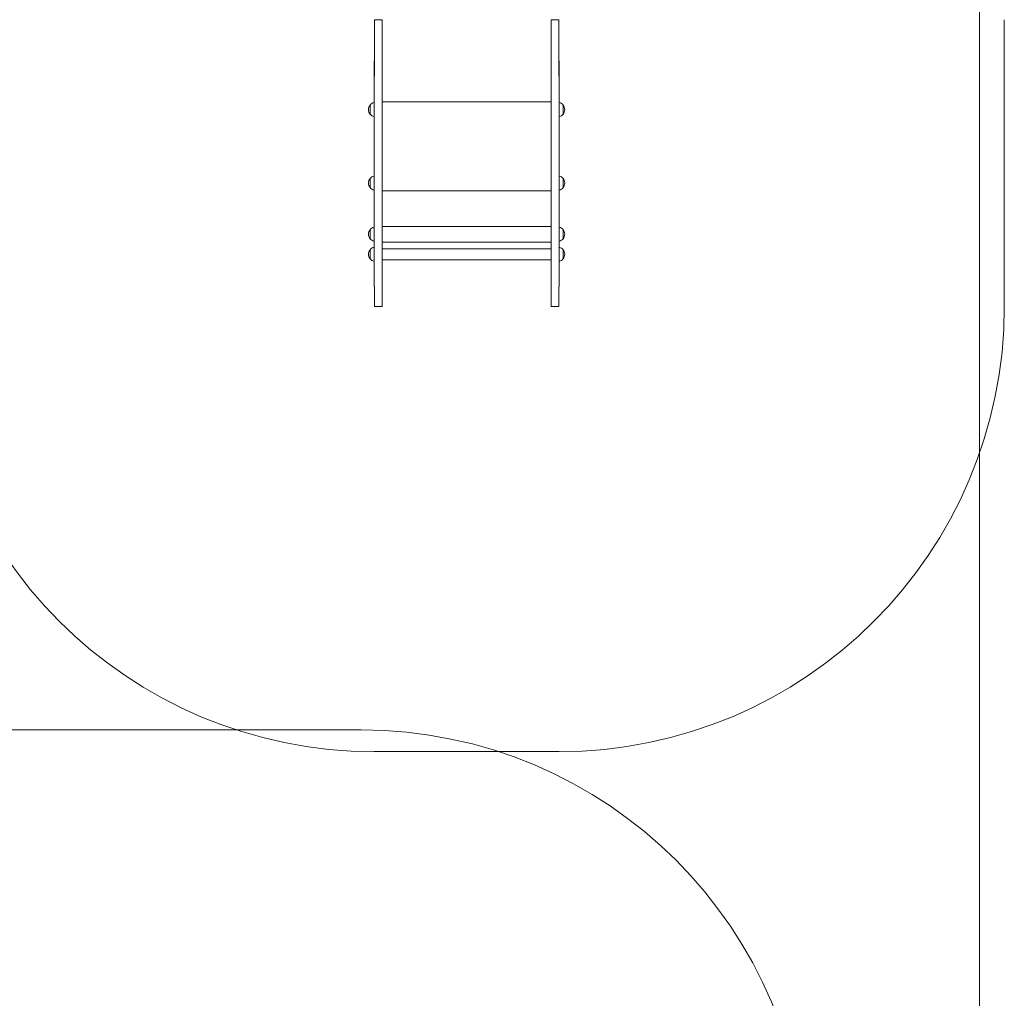
# Model space of a CAD drawing. Units: millimetres. Extents: x 79 to 154, y 107 to 207.
# Drawn here: x 123 to 134, y 174 to 185 of the extents above; entities that cross this region are included whole.
import ezdxf

# ---------------------------------------------------------------- set-up
doc = ezdxf.new("R2010")
doc.units = ezdxf.units.MM

msp = doc.modelspace()

# ---------------------------------------------------------------- linework, layer by layer
at = {"color": 7, "linetype": 'Continuous', "lineweight": 15}
for p, q in [((133.838466, 114.093285), (133.838466, 199.093287)), ((127.127743, 184.962092), (127.042744, 184.962092)), ((129.112744, 184.962092), (129.027743, 184.962092)), ((134.117742, 184.962092), (134.117742, 181.738254)), ((127.037743, 184.499012), (127.042744, 184.499012)), ((129.117743, 184.499012), (129.112744, 184.499012)), ((127.037743, 184.325912), (127.042744, 184.325912)), ((129.117743, 184.325912), (129.112744, 184.325912)), ((126.976072, 183.952928), (126.976072, 183.950691)), ((126.992694, 183.997936), (126.992694, 184.001745)), ((126.992694, 183.901875), (126.992694, 183.997936)), ((126.992744, 184.00181), (126.992744, 183.932657)), ((127.127743, 184.03931), (129.027743, 184.03931)), ((129.162744, 183.95181), (129.162744, 184.00181)), ((129.162744, 183.90181), (129.162744, 183.95181)), ((129.162794, 184.001745), (129.162794, 183.901875)), ((129.179414, 183.950691), (129.179414, 183.952928)), ((126.992744, 183.932657), (126.992744, 183.90181)), ((126.992694, 183.172936), (126.992694, 183.176745)), ((126.992694, 183.076875), (126.992694, 183.172936)), ((126.992744, 183.17681), (126.992744, 183.107657)), ((129.162744, 183.12681), (129.162744, 183.17681)), ((129.162794, 183.176745), (129.162794, 183.076875)), ((126.976072, 183.127928), (126.976072, 183.125692)), ((126.992744, 183.107657), (126.992744, 183.07681)), ((129.162744, 183.07681), (129.162744, 183.12681)), ((129.179414, 183.125692), (129.179414, 183.127928)), ((129.027743, 183.03931), (127.127743, 183.03931)), ((129.027743, 182.639162), (127.127743, 182.639162)), ((126.976072, 182.55278), (126.976072, 182.550544)), ((126.992694, 182.597789), (126.992694, 182.601597)), ((126.992694, 182.501727), (126.992694, 182.597789)), ((126.992744, 182.601662), (126.992744, 182.53251)), ((126.992744, 182.53251), (126.992744, 182.501662)), ((129.162744, 182.551662), (129.162744, 182.601662)), ((129.162744, 182.501662), (129.162744, 182.551662)), ((129.162794, 182.601597), (129.162794, 182.501727)), ((129.179414, 182.550544), (129.179414, 182.55278)), ((127.127743, 182.464162), (129.027743, 182.464162)), ((129.027743, 182.388473), (127.127743, 182.388473)), ((126.976072, 182.327092), (126.976072, 182.324855)), ((126.992694, 182.3721), (126.992694, 182.375908)), ((126.992694, 182.276038), (126.992694, 182.3721)), ((126.992744, 182.375973), (126.992744, 182.306821)), ((126.992744, 182.306821), (126.992744, 182.275973)), ((129.162744, 182.325973), (129.162744, 182.375973)), ((129.162744, 182.275973), (129.162744, 182.325973)), ((129.162794, 182.375908), (129.162794, 182.276038)), ((129.179414, 182.324855), (129.179414, 182.327092)), ((127.127743, 182.263473), (129.027743, 182.263473)), ((127.042744, 181.962484), (127.037743, 181.962484)), ((129.112744, 181.962484), (129.117743, 181.962484)), ((127.042744, 181.738254), (127.127743, 181.738254)), ((129.027743, 181.738254), (129.112744, 181.738254)), ((114.619421, 176.981665), (126.894563, 176.981665)), ((129.117743, 176.738254), (127.037743, 176.738254))]:
    msp.add_line(p, q, dxfattribs=at)
for centre, radius, start, end in [((127.056072, 183.952928), 0.08, 142.3951865, 180), ((127.056072, 183.950692), 0.08, 180, 217.6048135), ((127.056072, 183.952928), 0.08, 103.3098522, 142.3365411), ((129.099414, 183.952928), 0.08, 37.6634589, 76.5961392), ((129.099414, 183.952928), 0.08, 0, 37.6048135), ((129.099414, 183.950692), 0.08, 322.3951865, 0), ((127.056072, 183.950692), 0.08, 217.6634589, 256.5961392), ((129.099414, 183.950692), 0.08, 283.3098522, 322.3365411), ((127.056072, 183.127928), 0.08, 142.3951865, 180), ((127.056072, 183.127928), 0.08, 103.3098522, 142.3365411), ((129.099414, 183.127928), 0.08, 37.6634589, 76.5961392), ((129.099414, 183.127928), 0.08, 0, 37.6048135), ((127.056072, 183.125692), 0.08, 180, 217.6048135), ((127.056072, 183.125692), 0.08, 217.6634589, 256.5961392), ((129.099414, 183.125692), 0.08, 283.3098522, 322.3365411), ((129.099414, 183.125692), 0.08, 322.3951865, 0), ((127.056072, 182.55278), 0.08, 103.3098522, 142.3365411), ((129.099414, 182.55278), 0.08, 37.6634589, 76.5961392), ((127.056072, 182.55278), 0.08, 142.3951865, 180), ((127.056072, 182.550544), 0.08, 180, 217.6048135), ((127.056072, 182.550544), 0.08, 217.6634589, 256.5961392), ((129.099414, 182.550544), 0.08, 283.3098522, 322.3365411), ((129.099414, 182.55278), 0.08, 0, 37.6048135), ((129.099414, 182.550544), 0.08, 322.3951865, 0), ((127.056072, 182.327092), 0.08, 103.3098522, 142.3365411), ((129.099414, 182.327092), 0.08, 37.6634589, 76.5961392), ((127.056072, 182.327092), 0.08, 142.3951865, 180), ((127.056072, 182.324855), 0.08, 180, 217.6048135), ((127.056072, 182.324855), 0.08, 217.6634589, 256.5961392), ((129.099414, 182.324855), 0.08, 283.3098522, 322.3365411), ((129.099414, 182.327092), 0.08, 0, 37.6048135), ((129.099414, 182.324855), 0.08, 322.3951865, 0), ((127.037743, 181.738254), 5, 180, 270), ((129.117743, 181.738254), 5, 270, 0), ((126.894563, 171.981665), 5, 0, 90)]:
    msp.add_arc(centre, radius, start, end, dxfattribs=at)
for points, knots in [([(127.042744, 184.962081), (127.042744, 184.9618), (127.042744, 184.961237), (127.042744, 184.956383), (127.042744, 184.948315), (127.042744, 184.936558), (127.042744, 184.920793), (127.042744, 184.900988), (127.042744, 184.87711), (127.042744, 184.850721), (127.042744, 184.822822), (127.042744, 184.794112), (127.042744, 184.765095), (127.042744, 184.736195), (127.042744, 184.708057), (127.042744, 184.681727), (127.042744, 184.657065), (127.042744, 184.634111), (127.042744, 184.611989), (127.042744, 184.591618), (127.042744, 184.571817), (127.042744, 184.555857), (127.042744, 184.541924), (127.042744, 184.531002), (127.042744, 184.520652), (127.042744, 184.510305), (127.042744, 184.503334), (127.042744, 184.49991), (127.042744, 184.496314), (127.042744, 184.490815), (127.042744, 184.480532), (127.042744, 184.468002), (127.042744, 184.453535), (127.042744, 184.438329), (127.042744, 184.422852), (127.042744, 184.405645), (127.042744, 184.386942), (127.042744, 184.366632), (127.042744, 184.346114), (127.042744, 184.332541), (127.042744, 184.325912)], [0, 0, 0, 0, 0.03269267, 0.065414791, 0.097928637, 0.130374645, 0.162930243, 0.197600244, 0.232154108, 0.266703153, 0.30119953, 0.335833244, 0.3705951, 0.405276186, 0.439912286, 0.474769701, 0.509471605, 0.544682779, 0.578884203, 0.61396946, 0.638641474, 0.665355365, 0.680303933, 0.694857599, 0.70768631, 0.718952812, 0.729655702, 0.742909399, 0.758247841, 0.782836617, 0.805565259, 0.824183671, 0.841311491, 0.858890156, 0.878097147, 0.898822668, 0.925246608, 0.951336574, 0.976233761, 1, 1, 1, 1]), ([(127.127743, 184.962081), (127.127743, 184.9618), (127.127743, 184.961237), (127.127743, 184.956383), (127.127743, 184.948315), (127.127743, 184.936558), (127.127743, 184.920793), (127.127743, 184.900988), (127.127743, 184.87711), (127.127743, 184.850721), (127.127743, 184.822822), (127.127743, 184.794112), (127.127743, 184.765095), (127.127743, 184.736195), (127.127743, 184.708057), (127.127743, 184.681727), (127.127743, 184.657065), (127.127743, 184.634111), (127.127743, 184.611989), (127.127743, 184.591618), (127.127743, 184.571817), (127.127743, 184.555857), (127.127743, 184.541924), (127.127743, 184.531002), (127.127743, 184.520652), (127.127743, 184.510305), (127.127743, 184.503334), (127.127743, 184.49991), (127.127743, 184.496314), (127.127743, 184.490815), (127.127743, 184.480532), (127.127743, 184.468002), (127.127743, 184.453535), (127.127743, 184.438329), (127.127743, 184.422852), (127.127743, 184.405508), (127.127743, 184.386552), (127.127743, 184.365832), (127.127743, 184.34493), (127.127743, 184.324552), (127.127743, 184.305052), (127.127743, 184.286914), (127.127743, 184.270009), (127.127743, 184.248377), (127.127743, 184.223198), (127.127743, 184.191779), (127.127743, 184.158112), (127.127743, 184.108568), (127.127743, 184.042094), (127.127743, 183.958167), (127.127743, 183.872811), (127.127743, 183.786298), (127.127743, 183.699172), (127.127743, 183.612759), (127.127743, 183.54901), (127.127743, 183.506256), (127.127743, 183.484522), (127.127743, 183.462537), (127.127743, 183.440518), (127.127743, 183.419299), (127.127743, 183.399701), (127.127743, 183.38226), (127.127743, 183.368553), (127.127743, 183.358251), (127.127743, 183.351252), (127.127743, 183.345955), (127.127743, 183.34057), (127.127743, 183.331213), (127.127743, 183.316683), (127.127743, 183.297418), (127.127743, 183.279576), (127.127743, 183.261504), (127.127743, 183.240222), (127.127743, 183.21498), (127.127743, 183.186831), (127.127743, 183.15652), (127.127743, 183.122782), (127.127743, 183.085986), (127.127743, 183.046512), (127.127743, 183.004652), (127.127743, 182.958477), (127.127743, 182.908334), (127.127743, 182.854721), (127.127743, 182.800742), (127.127743, 182.746699), (127.127743, 182.692668), (127.127743, 182.638608), (127.127743, 182.584684), (127.127743, 182.531332), (127.127743, 182.479575), (127.127743, 182.429586), (127.127743, 182.381112), (127.127743, 182.333437), (127.127743, 182.286706), (127.127743, 182.241569), (127.127743, 182.198477), (127.127743, 182.158576), (127.127743, 182.122427), (127.127743, 182.088851), (127.127743, 182.056679), (127.127743, 182.025288), (127.127743, 181.994069), (127.127743, 181.972598), (127.127743, 181.961862)], [0, 0, 0, 0, 0.0070135502, 0.0140334186, 0.021008606, 0.0279692399, 0.0349533842, 0.0423911308, 0.0498039625, 0.0572157605, 0.0646162596, 0.0720462214, 0.0795036737, 0.0869437985, 0.0943742723, 0.1018522249, 0.1092968155, 0.1168506598, 0.1241878828, 0.1317147141, 0.1370075952, 0.1427385194, 0.1459454319, 0.1490676264, 0.1518197665, 0.1542367663, 0.1565328546, 0.1593761669, 0.162666719, 0.1679417429, 0.1728177127, 0.176811916, 0.1804863429, 0.1842574896, 0.1883779604, 0.1928242013, 0.1986058178, 0.2043070421, 0.2097408565, 0.2149252306, 0.2199342482, 0.2249122974, 0.2300075033, 0.2352643167, 0.2460867206, 0.2567916928, 0.2672045324, 0.2775221756, 0.3012472845, 0.3250811262, 0.3488522721, 0.3726414598, 0.3964637297, 0.4201396661, 0.4437534596, 0.4497215305, 0.4557382268, 0.4618151465, 0.4679215923, 0.4739429438, 0.479825735, 0.4856735587, 0.4926478041, 0.4996886661, 0.5066460362, 0.5135742215, 0.5204875647, 0.5273968268, 0.5412586963, 0.5551759047, 0.5690860231, 0.5829570584, 0.5968021262, 0.6106882913, 0.62262301, 0.6345845717, 0.6465683007, 0.6585445297, 0.6704880302, 0.6823880292, 0.6942837863, 0.708214931, 0.7221956936, 0.7361515642, 0.7500414095, 0.7639048341, 0.7777868309, 0.7917524141, 0.805667412, 0.8195221695, 0.8334297594, 0.8474342501, 0.8612440859, 0.8750350679, 0.88875081, 0.9023812804, 0.9162626399, 0.930212728, 0.9442113738, 0.9581824377, 0.9721290519, 0.9860641898, 1, 1, 1, 1]), ([(129.027743, 184.962081), (129.027743, 184.9618), (129.027743, 184.961237), (129.027743, 184.956383), (129.027743, 184.948315), (129.027743, 184.936558), (129.027743, 184.920793), (129.027743, 184.900988), (129.027743, 184.87711), (129.027743, 184.850721), (129.027743, 184.822822), (129.027743, 184.794112), (129.027743, 184.765095), (129.027743, 184.736195), (129.027743, 184.708057), (129.027743, 184.681727), (129.027743, 184.657065), (129.027743, 184.634111), (129.027743, 184.611989), (129.027743, 184.591618), (129.027743, 184.571817), (129.027743, 184.555857), (129.027743, 184.541924), (129.027743, 184.531002), (129.027743, 184.520652), (129.027743, 184.510305), (129.027743, 184.503334), (129.027743, 184.49991), (129.027743, 184.496314), (129.027743, 184.490815), (129.027743, 184.480532), (129.027743, 184.468002), (129.027743, 184.453535), (129.027743, 184.438329), (129.027743, 184.422852), (129.027743, 184.405508), (129.027743, 184.386552), (129.027743, 184.365832), (129.027743, 184.34493), (129.027743, 184.324552), (129.027743, 184.305052), (129.027743, 184.286914), (129.027743, 184.270009), (129.027743, 184.248377), (129.027743, 184.223198), (129.027743, 184.191779), (129.027743, 184.158112), (129.027743, 184.108568), (129.027743, 184.042094), (129.027743, 183.958167), (129.027743, 183.872811), (129.027743, 183.786298), (129.027743, 183.699172), (129.027743, 183.612759), (129.027743, 183.54901), (129.027743, 183.506256), (129.027743, 183.484522), (129.027743, 183.462537), (129.027743, 183.440518), (129.027743, 183.419299), (129.027743, 183.399701), (129.027743, 183.38226), (129.027743, 183.368553), (129.027743, 183.358251), (129.027743, 183.351252), (129.027743, 183.345955), (129.027743, 183.34057), (129.027743, 183.331213), (129.027743, 183.316683), (129.027743, 183.297418), (129.027743, 183.279576), (129.027743, 183.261504), (129.027743, 183.240222), (129.027743, 183.21498), (129.027743, 183.186831), (129.027743, 183.15652), (129.027743, 183.122782), (129.027743, 183.085986), (129.027743, 183.046512), (129.027743, 183.004652), (129.027743, 182.958477), (129.027743, 182.908334), (129.027743, 182.854721), (129.027743, 182.800742), (129.027743, 182.746699), (129.027743, 182.692668), (129.027743, 182.638608), (129.027743, 182.584684), (129.027743, 182.531332), (129.027743, 182.479575), (129.027743, 182.429586), (129.027743, 182.381112), (129.027743, 182.333437), (129.027743, 182.286706), (129.027743, 182.241569), (129.027743, 182.198477), (129.027743, 182.158576), (129.027743, 182.122427), (129.027743, 182.088851), (129.027743, 182.056679), (129.027743, 182.025288), (129.027743, 181.994069), (129.027743, 181.972598), (129.027743, 181.961862)], [0, 0, 0, 0, 0.0070135502, 0.0140334186, 0.021008606, 0.0279692399, 0.0349533842, 0.0423911308, 0.0498039625, 0.0572157605, 0.0646162596, 0.0720462214, 0.0795036737, 0.0869437985, 0.0943742723, 0.1018522249, 0.1092968155, 0.1168506598, 0.1241878828, 0.1317147141, 0.1370075952, 0.1427385194, 0.1459454319, 0.1490676264, 0.1518197665, 0.1542367663, 0.1565328546, 0.1593761669, 0.162666719, 0.1679417429, 0.1728177127, 0.176811916, 0.1804863429, 0.1842574896, 0.1883779604, 0.1928242013, 0.1986058178, 0.2043070421, 0.2097408565, 0.2149252306, 0.2199342482, 0.2249122974, 0.2300075033, 0.2352643167, 0.2460867206, 0.2567916928, 0.2672045324, 0.2775221756, 0.3012472845, 0.3250811262, 0.3488522721, 0.3726414598, 0.3964637297, 0.4201396661, 0.4437534596, 0.4497215305, 0.4557382268, 0.4618151465, 0.4679215923, 0.4739429438, 0.479825735, 0.4856735587, 0.4926478041, 0.4996886661, 0.5066460362, 0.5135742215, 0.5204875647, 0.5273968268, 0.5412586963, 0.5551759047, 0.5690860231, 0.5829570584, 0.5968021262, 0.6106882913, 0.62262301, 0.6345845717, 0.6465683007, 0.6585445297, 0.6704880302, 0.6823880292, 0.6942837863, 0.708214931, 0.7221956936, 0.7361515642, 0.7500414095, 0.7639048341, 0.7777868309, 0.7917524141, 0.805667412, 0.8195221695, 0.8334297594, 0.8474342501, 0.8612440859, 0.8750350679, 0.88875081, 0.9023812804, 0.9162626399, 0.930212728, 0.9442113738, 0.9581824377, 0.9721290519, 0.9860641898, 1, 1, 1, 1]), ([(129.112744, 184.962081), (129.112744, 184.9618), (129.112744, 184.961237), (129.112744, 184.956383), (129.112744, 184.948315), (129.112744, 184.936558), (129.112744, 184.920793), (129.112744, 184.900988), (129.112744, 184.87711), (129.112744, 184.850721), (129.112744, 184.822822), (129.112744, 184.794112), (129.112744, 184.765095), (129.112744, 184.736195), (129.112744, 184.708057), (129.112744, 184.681727), (129.112744, 184.657065), (129.112744, 184.634111), (129.112744, 184.611989), (129.112744, 184.591618), (129.112744, 184.571817), (129.112744, 184.555857), (129.112744, 184.541924), (129.112744, 184.531002), (129.112744, 184.520652), (129.112744, 184.510305), (129.112744, 184.503334), (129.112744, 184.49991), (129.112744, 184.496314), (129.112744, 184.490815), (129.112744, 184.480532), (129.112744, 184.468002), (129.112744, 184.453535), (129.112744, 184.438329), (129.112744, 184.422852), (129.112744, 184.405645), (129.112744, 184.386942), (129.112744, 184.366632), (129.112744, 184.346114), (129.112744, 184.332541), (129.112744, 184.325912)], [0, 0, 0, 0, 0.03269267, 0.065414791, 0.097928637, 0.130374645, 0.162930243, 0.197600244, 0.232154108, 0.266703153, 0.30119953, 0.335833244, 0.3705951, 0.405276186, 0.439912286, 0.474769701, 0.509471605, 0.544682779, 0.578884203, 0.61396946, 0.638641474, 0.665355365, 0.680303933, 0.694857599, 0.70768631, 0.718952812, 0.729655702, 0.742909399, 0.758247841, 0.782836617, 0.805565259, 0.824183671, 0.841311491, 0.858890156, 0.878097147, 0.898822668, 0.925246608, 0.951336574, 0.976233761, 1, 1, 1, 1]), ([(127.037743, 184.327662), (127.037743, 184.334463), (127.037743, 184.351475), (127.037743, 184.375573), (127.037743, 184.40012), (127.037743, 184.42176), (127.037743, 184.441711), (127.037743, 184.459499), (127.037743, 184.474481), (127.037743, 184.488779), (127.037743, 184.495562), (127.037743, 184.499012)], [0, 0, 0, 0, 0.114515856, 0.286436138, 0.40887179, 0.538714279, 0.66823677, 0.759325793, 0.842609696, 0.919933068, 1, 1, 1, 1]), ([(129.117743, 184.327662), (129.117743, 184.334463), (129.117743, 184.351475), (129.117743, 184.375573), (129.117743, 184.40012), (129.117743, 184.42176), (129.117743, 184.441711), (129.117743, 184.459499), (129.117743, 184.474481), (129.117743, 184.488779), (129.117743, 184.495562), (129.117743, 184.499012)], [0, 0, 0, 0, 0.114515856, 0.286436138, 0.40887179, 0.538714279, 0.66823677, 0.759325793, 0.842609696, 0.919933068, 1, 1, 1, 1]), ([(127.037743, 184.325912), (127.037743, 184.325399), (127.037743, 184.318407), (127.037743, 184.305048), (127.037743, 184.286915), (127.037743, 184.270008), (127.037743, 184.248377), (127.037743, 184.223198), (127.037743, 184.191779), (127.037743, 184.158112), (127.037743, 184.108568), (127.037743, 184.042094), (127.037743, 183.958167), (127.037743, 183.872811), (127.037743, 183.786298), (127.037743, 183.699172), (127.037743, 183.612759), (127.037743, 183.54901), (127.037743, 183.506256), (127.037743, 183.484522), (127.037743, 183.462537), (127.037743, 183.440518), (127.037743, 183.419299), (127.037743, 183.399701), (127.037743, 183.38226), (127.037743, 183.368553), (127.037743, 183.358251), (127.037743, 183.351252), (127.037743, 183.345955), (127.037743, 183.34057), (127.037743, 183.331213), (127.037743, 183.316683), (127.037743, 183.297418), (127.037743, 183.279576), (127.037743, 183.261504), (127.037743, 183.240222), (127.037743, 183.21498), (127.037743, 183.186831), (127.037743, 183.15652), (127.037743, 183.122782), (127.037743, 183.085986), (127.037743, 183.046512), (127.037743, 183.004652), (127.037743, 182.958477), (127.037743, 182.908334), (127.037743, 182.854721), (127.037743, 182.800742), (127.037743, 182.746699), (127.037743, 182.692668), (127.037743, 182.638629), (127.037743, 182.584748), (127.037743, 182.531459), (127.037743, 182.479759), (127.037743, 182.429823), (127.037743, 182.381402), (127.037743, 182.333782), (127.037743, 182.287098), (127.037743, 182.241998), (127.037743, 182.19893), (127.037743, 182.159029), (127.037743, 182.122881), (127.037743, 182.08932), (127.037743, 182.05717), (127.037743, 182.025808), (127.037743, 181.994631), (127.037743, 181.9732), (127.037743, 181.962484)], [0, 0, 0, 0, 0.000505276, 0.006884518, 0.01322432, 0.019713328, 0.026408151, 0.04019104, 0.053824375, 0.067085663, 0.080225713, 0.110440863, 0.14079449, 0.17106827, 0.201365027, 0.231703917, 0.261856443, 0.291929826, 0.299530472, 0.307193045, 0.314932316, 0.32270919, 0.330377691, 0.337869729, 0.345317234, 0.354199296, 0.363166197, 0.372026766, 0.380850167, 0.389654666, 0.398453968, 0.416107774, 0.433832056, 0.451547309, 0.469212788, 0.486845196, 0.504529944, 0.519729423, 0.534963089, 0.550224986, 0.565477331, 0.580687995, 0.595843257, 0.610993118, 0.628735149, 0.646540371, 0.664313892, 0.682003326, 0.699659112, 0.717338551, 0.735103075, 0.752803589, 0.770427259, 0.788117526, 0.805930978, 0.823497334, 0.841040309, 0.858488093, 0.875827339, 0.893484345, 0.91122798, 0.929034651, 0.946806735, 0.964547601, 0.982273577, 1, 1, 1, 1]), ([(129.117743, 184.325912), (129.117743, 184.325399), (129.117743, 184.318407), (129.117743, 184.305048), (129.117743, 184.286915), (129.117743, 184.270008), (129.117743, 184.248377), (129.117743, 184.223198), (129.117743, 184.191779), (129.117743, 184.158112), (129.117743, 184.108568), (129.117743, 184.042094), (129.117743, 183.958167), (129.117743, 183.872811), (129.117743, 183.786298), (129.117743, 183.699172), (129.117743, 183.612759), (129.117743, 183.54901), (129.117743, 183.506256), (129.117743, 183.484522), (129.117743, 183.462537), (129.117743, 183.440518), (129.117743, 183.419299), (129.117743, 183.399701), (129.117743, 183.38226), (129.117743, 183.368553), (129.117743, 183.358251), (129.117743, 183.351252), (129.117743, 183.345955), (129.117743, 183.34057), (129.117743, 183.331213), (129.117743, 183.316683), (129.117743, 183.297418), (129.117743, 183.279576), (129.117743, 183.261504), (129.117743, 183.240222), (129.117743, 183.21498), (129.117743, 183.186831), (129.117743, 183.15652), (129.117743, 183.122782), (129.117743, 183.085986), (129.117743, 183.046512), (129.117743, 183.004652), (129.117743, 182.958477), (129.117743, 182.908334), (129.117743, 182.854721), (129.117743, 182.800742), (129.117743, 182.746699), (129.117743, 182.692668), (129.117743, 182.638629), (129.117743, 182.584748), (129.117743, 182.531459), (129.117743, 182.479759), (129.117743, 182.429823), (129.117743, 182.381402), (129.117743, 182.333782), (129.117743, 182.287098), (129.117743, 182.241998), (129.117743, 182.19893), (129.117743, 182.159029), (129.117743, 182.122881), (129.117743, 182.08932), (129.117743, 182.05717), (129.117743, 182.025808), (129.117743, 181.994631), (129.117743, 181.9732), (129.117743, 181.962484)], [0, 0, 0, 0, 0.000505276, 0.006884518, 0.01322432, 0.019713328, 0.026408151, 0.04019104, 0.053824375, 0.067085663, 0.080225713, 0.110440863, 0.14079449, 0.17106827, 0.201365027, 0.231703917, 0.261856443, 0.291929826, 0.299530472, 0.307193045, 0.314932316, 0.32270919, 0.330377691, 0.337869729, 0.345317234, 0.354199296, 0.363166197, 0.372026766, 0.380850167, 0.389654666, 0.398453968, 0.416107774, 0.433832056, 0.451547309, 0.469212788, 0.486845196, 0.504529944, 0.519729423, 0.534963089, 0.550224986, 0.565477331, 0.580687995, 0.595843257, 0.610993118, 0.628735149, 0.646540371, 0.664313892, 0.682003326, 0.699659112, 0.717338551, 0.735103075, 0.752803589, 0.770427259, 0.788117526, 0.805930978, 0.823497334, 0.841040309, 0.858488093, 0.875827339, 0.893484345, 0.91122798, 0.929034651, 0.946806735, 0.964547601, 0.982273577, 1, 1, 1, 1]), ([(127.042744, 181.962484), (127.042744, 181.948714), (127.042744, 181.921169), (127.042744, 181.881948), (127.042744, 181.849206), (127.042744, 181.823729), (127.042744, 181.80155), (127.042744, 181.782971), (127.042744, 181.767592), (127.042744, 181.755207), (127.042744, 181.746648), (127.042744, 181.741427), (127.042744, 181.738576), (127.042744, 181.738602), (127.042744, 181.738612)], [0, 0, 0, 0, 0.127762455, 0.255573631, 0.340902866, 0.426309077, 0.511572899, 0.591221733, 0.670871107, 0.752449538, 0.834026178, 0.896029231, 0.958028699, 1, 1, 1, 1]), ([(127.127743, 181.961862), (127.127743, 181.949622), (127.127743, 181.925139), (127.127743, 181.885244), (127.127743, 181.846752), (127.127743, 181.815737), (127.127743, 181.791173), (127.127743, 181.772403), (127.127743, 181.757524), (127.127743, 181.747062), (127.127743, 181.741025), (127.127743, 181.737917), (127.127743, 181.738577), (127.127743, 181.738715)], [0, 0, 0, 0, 0.115272056, 0.230558721, 0.345818453, 0.461226091, 0.552067538, 0.643124983, 0.73430146, 0.825442331, 0.902647303, 0.979654499, 1, 1, 1, 1]), ([(129.027743, 181.961862), (129.027743, 181.949622), (129.027743, 181.925139), (129.027743, 181.885244), (129.027743, 181.846752), (129.027743, 181.815737), (129.027743, 181.791173), (129.027743, 181.772403), (129.027743, 181.757524), (129.027743, 181.747062), (129.027743, 181.741025), (129.027743, 181.737917), (129.027743, 181.738577), (129.027743, 181.738715)], [0, 0, 0, 0, 0.115272056, 0.230558721, 0.345818453, 0.461226091, 0.552067538, 0.643124983, 0.73430146, 0.825442331, 0.902647303, 0.979654499, 1, 1, 1, 1]), ([(129.112744, 181.962484), (129.112744, 181.948714), (129.112744, 181.921169), (129.112744, 181.881948), (129.112744, 181.849206), (129.112744, 181.823729), (129.112744, 181.80155), (129.112744, 181.782971), (129.112744, 181.767592), (129.112744, 181.755207), (129.112744, 181.746648), (129.112744, 181.741427), (129.112744, 181.738576), (129.112744, 181.738602), (129.112744, 181.738612)], [0, 0, 0, 0, 0.127762455, 0.255573631, 0.340902866, 0.426309077, 0.511572899, 0.591221733, 0.670871107, 0.752449538, 0.834026178, 0.896029231, 0.958028699, 1, 1, 1, 1])]:
    msp.add_open_spline(points, degree=3, knots=knots, dxfattribs=at)

doc.saveas('drawing.dxf')
